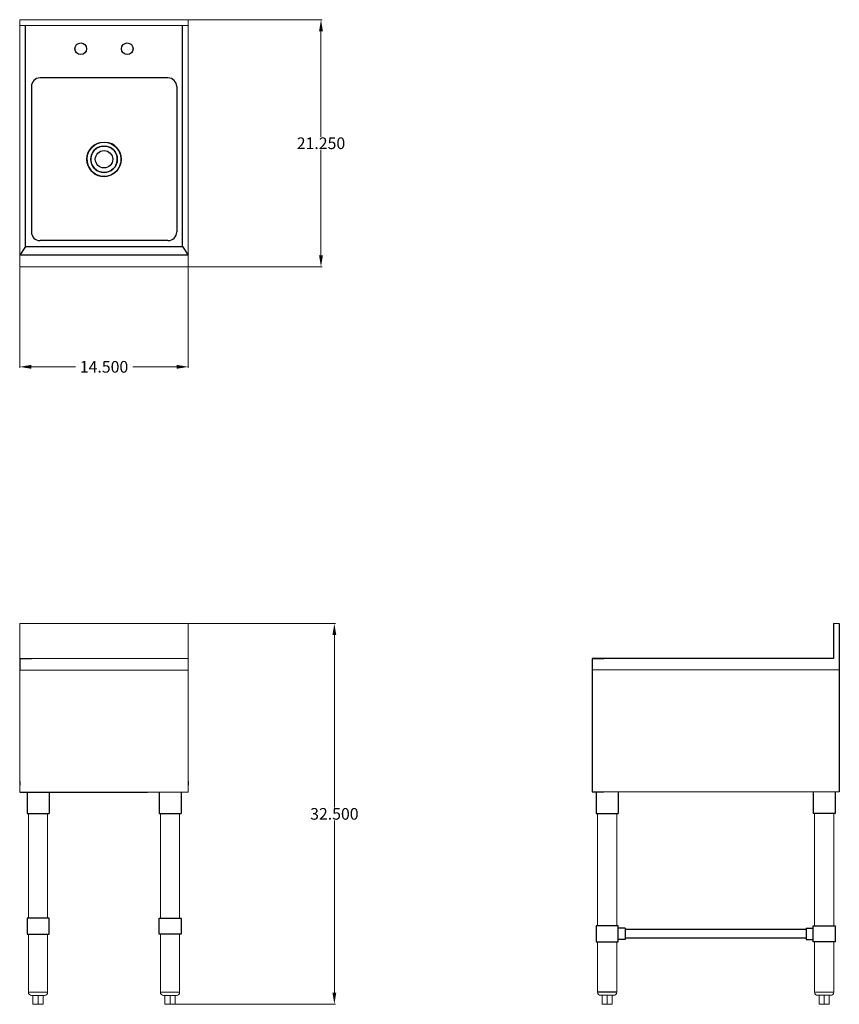
# Model space of a CAD drawing. Units: inches. Extents: x -0.5 to 70, y -73.3 to 11.4.
import ezdxf

# ---------------------------------------------------------------- set-up
doc = ezdxf.new("R2010")
doc.units = ezdxf.units.IN
doc.header["$MEASUREMENT"] = 0
doc.layers.add('AM_5', color=3, linetype='Continuous', lineweight=15)
doc.styles.get("Standard").update_dxf_attribs({"font": 'ROMANS.SHX'})
doc.dimstyles.new('AM_ANSI$0', dxfattribs={"dimtxt": 0.12, "dimasz": 0.12, "dimexe": 0.1, "dimexo": 0.05, "dimgap": 0.06, "dimtad": 0, "dimtih": 1, "dimtoh": 1, "dimdec": 4, "dimzin": 7, "dimdsep": 46, "dimtxsty": 'Standard', "dimcen": 0, "dimclrd": 256, "dimclre": 256, "dimclrt": 2, "dimadec": 0, "dimazin": 2, "dimtp": 0.1, "dimtm": 0.1, "dimtfac": 0.71, "dimtdec": 4, "dimtofl": 0, "dimtmove": 0, "dimatfit": 3, "dimfxl": 1, "dimtolj": 1, "dimtzin": 7, "dimlwd": -1, "dimlwe": -1, "dimarcsym": 1})

# ---------------------------------------------------------------- blocks, each defined once
blk = doc.blocks.new('*D10')
at = {"layer": 'AM_5', "color": 1, "linetype": 'ByBlock', "transparency": 16777216}
for p, q in [((-0.453, -9.929), (-0.453, -18.585)), ((14.047, -9.929), (14.047, -18.585)), ((0.547, -18.485), (4.332, -18.485)), ((13.047, -18.485), (9.261, -18.485))]:
    blk.add_line(p, q, dxfattribs=at)
at = {"layer": 'AM_5', "color": 1, "transparency": 16777216}
for points in [[(0.547, -18.319), (0.547, -18.652), (-0.453, -18.485)], [(13.047, -18.319), (13.047, -18.652), (14.047, -18.485)]]:
    blk.add_solid(points, dxfattribs=at)
at = {"layer": 'Defpoints', "color": 0, "transparency": 16777216}
for p in [(-0.453, -9.879), (14.047, -9.879), (14.047, -18.485)]:
    blk.add_point(p, dxfattribs=at)
at = {"layer": 'AM_5', "color": 1, "transparency": 16777216, "insert": (6.797, -18.485), "char_height": 1, "attachment_point": 5}
blk.add_mtext('\\A1;14.500', dxfattribs=at)
blk = doc.blocks.new('*D11')
at = {"layer": 'AM_5', "color": 1, "linetype": 'ByBlock', "transparency": 16777216}
for p, q in [((14.097, -40.565), (26.704, -40.565)), ((26.604, -41.565), (26.604, -56.388)), ((26.604, -72.331), (26.604, -57.508)), ((12.955, -73.331), (26.704, -73.331))]:
    blk.add_line(p, q, dxfattribs=at)
at = {"layer": 'AM_5', "color": 1, "transparency": 16777216}
for points in [[(26.438, -41.565), (26.771, -41.565), (26.604, -40.565)], [(26.438, -72.331), (26.771, -72.331), (26.604, -73.331)]]:
    blk.add_solid(points, dxfattribs=at)
at = {"layer": 'Defpoints', "color": 0, "transparency": 16777216}
for p in [(14.047, -40.565), (26.604, -40.565), (12.905, -73.331)]:
    blk.add_point(p, dxfattribs=at)
at = {"layer": 'AM_5', "color": 1, "transparency": 16777216, "insert": (26.604, -56.948), "char_height": 1, "attachment_point": 5}
blk.add_mtext('\\A1;32.500', dxfattribs=at)
blk = doc.blocks.new('*D12')
at = {"layer": 'AM_5', "color": 1, "linetype": 'ByBlock', "transparency": 16777216}
for p, q in [((14.097, 11.381), (25.554, 11.381)), ((25.454, 10.381), (25.454, 1.311)), ((25.454, -8.879), (25.454, 0.191)), ((14.097, -9.879), (25.554, -9.879))]:
    blk.add_line(p, q, dxfattribs=at)
at = {"layer": 'AM_5', "color": 1, "transparency": 16777216}
for points in [[(25.288, 10.381), (25.621, 10.381), (25.454, 11.381)], [(25.288, -8.879), (25.621, -8.879), (25.454, -9.879)]]:
    blk.add_solid(points, dxfattribs=at)
at = {"layer": 'Defpoints', "color": 0, "transparency": 16777216}
for p in [(14.047, 11.381), (25.454, 11.381), (14.047, -9.879)]:
    blk.add_point(p, dxfattribs=at)
at = {"layer": 'AM_5', "color": 1, "transparency": 16777216, "insert": (25.454, 0.751), "char_height": 1, "attachment_point": 5}
blk.add_mtext('\\A1;21.250', dxfattribs=at)
blk = doc.blocks.new('TOP VIEW')
at = {"lineweight": 5}
for p, q in [((-0.453, 11.381), (14.047, 11.381)), ((-0.453, -9.879), (-0.453, 11.381)), ((14.047, -9.879), (14.047, 11.381)), ((-0.453, 10.881), (14.047, 10.881)), ((-0.453, -9.879), (14.047, -9.879))]:
    blk.add_line(p, q, dxfattribs=at)
for p, q in [((0.045, -8.128), (0.045, 10.881)), ((13.548, -8.128), (13.548, 10.881)), ((0.045, -8.128), (-0.453, -8.881)), ((0.045, -8.128), (13.548, -8.128)), ((13.548, -8.128), (14.047, -8.881)), ((14.047, -8.881), (-0.453, -8.881))]:
    blk.add_line(p, q)
at = {"linetype": 'Continuous'}
for p, q in [((12.297, 6.372), (1.297, 6.372)), ((0.547, 5.622), (0.547, -6.878)), ((13.047, 5.622), (13.047, -6.878)), ((12.297, -7.628), (1.297, -7.628))]:
    blk.add_line(p, q, dxfattribs=at)
for centre, radius in [((4.797, 8.881), 0.5), ((8.797, 8.881), 0.5), ((6.797, -0.628), 1.476), ((6.797, -0.628), 1.142)]:
    blk.add_circle(centre, radius)
blk.add_circle((6.797, -0.628), 0.748, dxfattribs=at)
for centre, radius, start, end in [((1.297, 5.622), 0.75, 90, 180), ((12.297, 5.622), 0.75, 0, 90), ((6.797, -0.628), 1.476, 106.79325, 73.45539), ((6.797, -0.628), 1.142, 98.64627, 81.74795), ((1.297, -6.878), 0.75, 180, 270), ((12.297, -6.878), 0.75, 270, 0)]:
    blk.add_arc(centre, radius, start, end, dxfattribs=at)
blk = doc.blocks.new('FRONT VIEW')
at = {"lineweight": 5}
for p, q in [((-0.453, -40.565), (1.791, -40.565)), ((-0.453, -43.581), (-0.453, -40.565)), ((14.047, -40.565), (-0.453, -40.565)), ((-0.453, -40.565), (-0.453, -43.581)), ((14.047, -43.581), (14.047, -40.565)), ((14.047, -43.581), (-0.453, -43.581)), ((-0.453, -43.581), (-0.453, -55.077)), ((14.047, -55.077), (14.047, -43.581)), ((14.047, -43.581), (14.047, -55.077)), ((14.047, -43.581), (14.047, -55.077)), ((14.047, -44.581), (-0.453, -44.581)), ((14.047, -55.077), (2.047, -55.077)), ((14.047, -55.077), (2.047, -55.077)), ((0.295, -56.928), (0.295, -65.918)), ((1.948, -56.928), (1.948, -65.918)), ((11.645, -56.928), (11.645, -65.918)), ((13.299, -56.928), (13.299, -65.918)), ((0.295, -67.296), (0.295, -72.296)), ((1.948, -67.296), (1.948, -72.296)), ((11.645, -67.296), (11.645, -72.296)), ((13.299, -67.296), (13.299, -72.296)), ((1.948, -72.296), (0.295, -72.296)), ((1.948, -72.296), (0.295, -72.296)), ((0.57, -72.571), (1.673, -72.571)), ((0.688, -72.571), (0.688, -73.331)), ((1.121, -72.571), (1.121, -73.331)), ((1.555, -72.571), (1.555, -73.331)), ((11.645, -72.296), (13.299, -72.296)), ((11.645, -72.296), (13.299, -72.296)), ((13.023, -72.571), (11.921, -72.571)), ((12.039, -72.571), (12.039, -73.331)), ((12.472, -72.571), (12.472, -73.331)), ((12.905, -72.571), (12.905, -73.331)), ((0.688, -73.331), (1.555, -73.331)), ((12.905, -73.331), (12.039, -73.331))]:
    blk.add_line(p, q, dxfattribs=at)
for p, q in [((-0.453, -43.581), (-0.453, -44.581)), ((-0.453, -43.581), (0.547, -43.581)), ((-0.453, -54.174), (-0.453, -54.489)), ((14.047, -54.174), (14.047, -54.489)), ((-0.453, -55.077), (10.522, -55.077)), ((0.177, -55.077), (0.177, -56.928)), ((2.066, -55.077), (2.066, -56.928)), ((11.527, -55.077), (11.527, -56.928)), ((13.417, -55.077), (13.417, -56.928)), ((0.177, -56.928), (2.066, -56.928)), ((11.527, -56.928), (13.417, -56.928)), ((0.295, -67.296), (1.948, -67.296)), ((13.299, -67.296), (11.645, -67.296))]:
    blk.add_line(p, q)
for points in [[(2.066, -65.918), (0.177, -65.918), (0.177, -67.296), (2.066, -67.296)], [(11.527, -65.918), (13.417, -65.918), (13.417, -67.296), (11.527, -67.296)]]:
    blk.add_lwpolyline(points, close=True)
for centre, start, end in [((0.57, -72.296), 180, 270), ((1.673, -72.296), 270, 0), ((11.921, -72.296), 180, 270), ((13.023, -72.296), 270, 0)]:
    blk.add_arc(centre, 0.276, start, end, dxfattribs=at)
blk = doc.blocks.new('SIDE VIEW')
for p, q in [((69.524, -40.565), (69.524, -43.565)), ((70.024, -40.565), (70.024, -55.062)), ((69.524, -43.565), (48.764, -43.565)), ((48.764, -43.565), (48.764, -55.062)), ((48.764, -43.565), (48.764, -44.565)), ((48.764, -43.565), (49.764, -43.565)), ((48.764, -55.062), (49.764, -55.062)), ((49.118, -55.062), (49.118, -56.912)), ((51.008, -55.062), (51.008, -56.912)), ((67.78, -55.062), (67.78, -56.912)), ((69.669, -55.062), (69.669, -56.912)), ((49.12, -56.912), (51.01, -56.912)), ((69.669, -56.912), (67.78, -56.912)), ((51.599, -66.768), (51.008, -66.768)), ((51.599, -66.768), (51.599, -67.752)), ((67.189, -66.886), (51.599, -66.886)), ((67.189, -66.768), (67.78, -66.768)), ((67.189, -66.768), (67.189, -67.752)), ((51.599, -67.752), (51.008, -67.752)), ((67.189, -67.634), (51.599, -67.634)), ((67.189, -67.752), (67.78, -67.752)), ((49.236, -67.949), (50.89, -67.949)), ((69.551, -67.949), (67.898, -67.949))]:
    blk.add_line(p, q)
at = {"lineweight": 5}
for p, q in [((70.024, -40.565), (69.524, -40.565)), ((69.524, -43.565), (48.764, -43.565)), ((70.024, -44.565), (48.764, -44.565)), ((48.764, -44.565), (48.764, -51.786)), ((48.764, -45.81), (48.764, -55.062)), ((70.024, -55.062), (48.764, -55.062)), ((49.236, -56.912), (49.236, -66.571)), ((50.89, -56.912), (50.89, -66.571)), ((67.898, -56.912), (67.898, -66.571)), ((69.551, -56.912), (69.551, -66.571)), ((49.236, -67.949), (49.236, -72.28)), ((50.89, -67.949), (50.89, -72.28)), ((67.898, -67.949), (67.898, -72.28)), ((69.551, -67.949), (69.551, -72.28)), ((50.614, -72.556), (49.512, -72.556)), ((49.63, -72.556), (49.63, -73.315)), ((50.063, -72.556), (50.063, -73.315)), ((50.496, -72.556), (50.496, -73.315)), ((67.898, -72.28), (69.551, -72.28)), ((67.898, -72.28), (69.551, -72.28)), ((69.276, -72.556), (68.173, -72.556)), ((68.292, -72.556), (68.292, -73.315)), ((68.725, -72.556), (68.725, -73.315)), ((69.158, -72.556), (69.158, -73.315)), ((50.496, -73.315), (49.63, -73.315)), ((69.158, -73.315), (68.292, -73.315))]:
    blk.add_line(p, q, dxfattribs=at)
at = {"ltscale": 50}
blk.add_line((50.89, -72.28), (49.236, -72.28), dxfattribs=at)
for points in [[(51.008, -66.571), (49.118, -66.571), (49.118, -67.949), (51.008, -67.949)], [(67.78, -66.571), (69.669, -66.571), (69.669, -67.949), (67.78, -67.949)]]:
    blk.add_lwpolyline(points, close=True)
at = {"lineweight": 5}
for centre, start, end in [((49.512, -72.28), 180, 270), ((50.614, -72.28), 270, 0), ((68.173, -72.28), 180, 270), ((69.276, -72.28), 270, 0)]:
    blk.add_arc(centre, 0.276, start, end, dxfattribs=at)

msp = doc.modelspace()

# ---------------------------------------------------------------- block references
for name in ['TOP VIEW', 'FRONT VIEW', 'SIDE VIEW']:
    msp.add_blockref(name, (0, 0))

# ---------------------------------------------------------------- dimensions: what is measured, and where the dimension line sits
at = {"layer": 'AM_5', "color": 1}
for base, p1, p2, angle, text, override, picture, middle in [((25.45446, 11.38125), (14.04664, -9.87855), (14.04664, 11.38125), 90, '21.250', {"dimtxt": 1, "dimasz": 1, "dimclrd": 1, "dimclre": 1, "dimclrt": 1}, '*D12', (25.45446, 0.75135)), ((14.04664, -18.48538), (-0.45336, -9.87855), (14.04664, -9.87855), 0, '14.500', {"dimtxt": 1, "dimasz": 1, "dimpost": '', "dimclrd": 1, "dimclre": 1, "dimclrt": 1}, '*D10', (6.79664, -18.48538)), ((26.60432, -40.5655), (12.90491, -73.33118), (14.04664, -40.5655), 90, '32.500', {"dimtxt": 1, "dimasz": 1, "dimclrd": 1, "dimclre": 1, "dimclrt": 1}, '*D11', (26.60432, -56.94834))]:
    dim = msp.add_linear_dim(base=base, p1=p1, p2=p2, angle=angle, text=text, dimstyle='AM_ANSI$0', override=override, dxfattribs=at)
    dim.commit()
    dim.dimension.update_dxf_attribs({"geometry": picture, "text_midpoint": middle})

doc.saveas('drawing.dxf')
